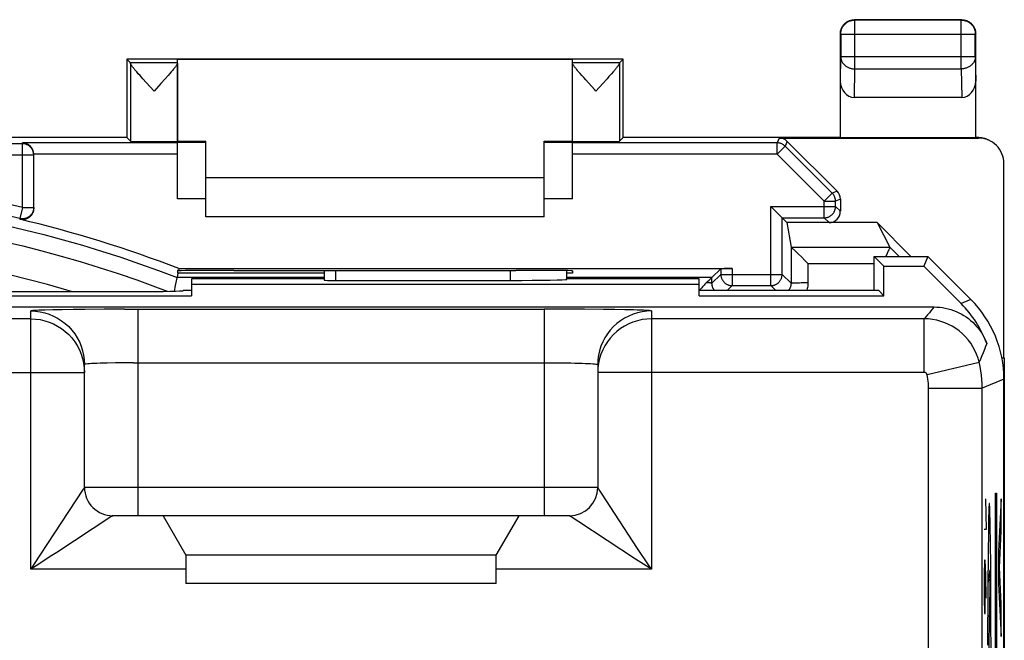
# Model space of a CAD drawing. Units: millimetres. Extents: x -23.6 to 21.2, y -24 to 25.
# Drawn here: x 3.8 to 21.2, y 13.9 to 25 of the extents above; entities that cross this region are included whole.
import ezdxf

# ---------------------------------------------------------------- set-up
doc = ezdxf.new("R2010")
doc.units = ezdxf.units.MM
doc.header["$LTSCALE"] = 16.335
doc.layers.get('0').update_dxf_attribs({"linetype": 'CONTINUOUS'})
for name, color, linetype in [('ASSI', 7, 'CONTINUOUS'), ('CURVE', 7, 'CONTINUOUS'), ('DRAFT', 7, 'CONTINUOUS'), ('RACCORDO', 7, 'CONTINUOUS'), ('RINTRACCIABILITA', 7, 'CONTINUOUS')]:
    doc.layers.add(name, color=color, linetype=linetype)

msp = doc.modelspace()

# ---------------------------------------------------------------- linework, layer by layer
at = {"color": 7, "linetype": 'CONTINUOUS'}
for p, q in [((7.084, 22.156), (13.084, 22.156)), ((13.084, 21.456), (7.084, 21.456)), ((12.638, 16.156), (6.33, 16.156)), ((12.234, 15.456), (6.734, 15.456)), ((12.234, 14.956), (6.734, 14.956))]:
    msp.add_line(p, q, dxfattribs=at)
at = {"color": 253, "linetype": 'CONTINUOUS'}
for p, q in [((21.188, 16.456), (21.138, 15.525)), ((21.188, 15.876), (21.188, 16.456)), ((20.985, 16.234), (20.983, 16.282)), ((20.987, 16.176), (20.985, 16.234)), ((20.963, 16.145), (20.961, 16.041)), ((20.965, 16.206), (20.963, 16.145)), ((20.989, 16.077), (20.987, 16.176)), ((20.992, 15.952), (20.989, 16.077)), ((20.961, 16.041), (20.958, 15.858)), ((20.995, 15.706), (20.992, 15.952)), ((20.958, 15.858), (20.954, 15.516)), ((21.154, 15.235), (21.188, 15.876)), ((21, 15.243), (20.995, 15.706)), ((20.954, 15.516), (20.948, 14.858)), ((21.138, 15.525), (21.138, 14.945)), ((20.958, 14.98), (20.992, 15.197)), ((20.992, 15.197), (20.96, 13.599)), ((21.004, 14.458), (21, 15.243)), ((21.188, 14.594), (21.154, 15.235)), ((20.948, 14.858), (20.945, 13.858)), ((21.138, 14.945), (21.188, 14.014)), ((21.188, 14.014), (21.188, 14.594)), ((21.006, 13.556), (21.004, 14.458))]:
    msp.add_line(p, q, dxfattribs=at)
for points in [[(20.976, 16.374), (20.975, 16.373), (20.974, 16.369), (20.973, 16.363), (20.972, 16.355), (20.971, 16.345), (20.97, 16.332), (20.969, 16.317), (20.969, 16.301), (20.968, 16.282), (20.967, 16.259), (20.965, 16.206)], [(20.983, 16.282), (20.982, 16.301), (20.982, 16.317), (20.981, 16.332), (20.98, 16.345), (20.979, 16.355), (20.978, 16.363), (20.977, 16.369), (20.976, 16.373), (20.976, 16.374)]]:
    msp.add_lwpolyline(points, dxfattribs=at)
at = {"layer": 'ASSI', "color": 7, "linetype": 'CONTINUOUS'}
for p, q in [((5.684, 24.256), (5.749, 24.19)), ((6.584, 22.798), (6.584, 24.247)), ((13.584, 22.798), (13.584, 24.247)), ((14.484, 24.256), (14.418, 24.19)), ((5.919, 23.964), (5.889, 23.998)), ((5.97, 23.907), (5.919, 23.964)), ((6.416, 23.965), (6.365, 23.908)), ((6.446, 23.999), (6.416, 23.965)), ((6.472, 24.03), (6.446, 23.999)), ((13.752, 23.965), (13.722, 23.999)), ((13.785, 23.928), (13.752, 23.965)), ((13.821, 23.888), (13.785, 23.928)), ((14.232, 23.946), (14.198, 23.907)), ((14.305, 24.028), (14.278, 23.998)), ((6.027, 23.844), (5.97, 23.907)), ((6.167, 23.69), (6.027, 23.844)), ((6.287, 23.822), (6.167, 23.69)), ((6.365, 23.908), (6.287, 23.822)), ((13.921, 23.778), (13.821, 23.888)), ((13.981, 23.712), (13.921, 23.778)), ((14.121, 23.822), (14.001, 23.69)), ((14.198, 23.907), (14.121, 23.822)), ((14.001, 23.69), (13.981, 23.712)), ((7.084, 21.456), (7.084, 22.799)), ((13.084, 21.456), (13.084, 22.799)), ((18.934, 20.156), (18.934, 20.756)), ((18.934, 20.756), (19.884, 20.756)), ((18.934, 20.756), (19.108, 20.581)), ((19.884, 20.756), (19.812, 20.581)), ((19.884, 20.756), (20.648, 19.992)), ((9.184, 20.508), (9.184, 20.334)), ((13.484, 20.348), (13.484, 20.504)), ((19.108, 20.581), (19.812, 20.581)), ((19.108, 20.059), (19.108, 20.581)), ((19.812, 20.581), (20.474, 19.919)), ((6.834, 20.356), (6.834, 20.059)), ((9.184, 20.356), (6.834, 20.356)), ((15.834, 20.259), (6.834, 20.259)), ((9.384, 20.331), (12.484, 20.331)), ((15.834, 20.356), (13.484, 20.356)), ((15.834, 20.059), (15.834, 20.356)), ((2.384, 20.134), (5.884, 20.134)), ((6.684, 20.156), (6.834, 20.156)), ((15.834, 20.156), (19.012, 20.156)), ((19.012, 20.156), (19.108, 20.059)), ((3.334, 20.059), (6.834, 20.059)), ((15.834, 20.059), (19.108, 20.059)), ((3.334, 19.859), (19.995, 19.859)), ((4.934, 16.656), (4.934, 18.838)), ((14.034, 18.838), (14.034, 16.656)), ((14.037, 18.78), (14.034, 18.699)), ((21.234, -17.666), (21.234, 18.578)), ((13.534, 16.156), (5.434, 16.156)), ((6.33, 16.156), (6.734, 15.456)), ((12.234, 15.456), (12.638, 16.156)), ((6.734, 15.456), (6.734, 14.956)), ((12.234, 15.456), (6.734, 15.456)), ((12.234, 14.956), (12.234, 15.456)), ((12.234, 14.956), (6.734, 14.956))]:
    msp.add_line(p, q, dxfattribs=at)
at = {"layer": 'ASSI', "color": 253, "linetype": 'CONTINUOUS'}
for p, q in [((6.584, 24.19), (5.749, 24.19)), ((5.75, 24.183), (5.75, 22.798)), ((14.418, 24.19), (13.584, 24.19)), ((14.418, 24.183), (14.418, 22.798)), ((7.084, 22.777), (6.584, 22.777)), ((13.584, 22.777), (13.084, 22.777)), ((7.084, 21.777), (6.584, 21.777)), ((13.584, 21.777), (13.084, 21.777)), ((9.384, 20.508), (9.384, 20.331)), ((12.484, 20.331), (12.484, 20.509)), ((20.648, 19.992), (20.474, 19.919)), ((3.984, 15.206), (3.984, 19.788)), ((4.374, 19.808), (4.234, 19.804)), ((4.54, 19.811), (4.374, 19.808)), ((4.731, 19.814), (4.54, 19.811)), ((4.941, 19.817), (4.731, 19.814)), ((5.283, 19.819), (4.941, 19.817)), ((5.642, 19.821), (5.283, 19.819)), ((5.642, 19.821), (13.084, 19.821)), ((5.884, 16.156), (5.884, 19.821)), ((13.084, 19.821), (13.084, 16.156)), ((13.445, 19.821), (13.084, 19.821)), ((13.801, 19.819), (13.445, 19.821)), ((14.134, 19.816), (13.801, 19.819)), ((14.335, 19.813), (14.134, 19.816)), ((14.514, 19.81), (14.335, 19.813)), ((14.984, 19.788), (14.984, 15.206)), ((3.984, 19.648), (1.218, 19.648)), ((19.822, 19.648), (14.984, 19.648)), ((19.822, 18.699), (19.822, 19.648)), ((5.482, 18.868), (5.339, 18.865)), ((5.638, 18.87), (5.482, 18.868)), ((5.801, 18.871), (5.638, 18.87)), ((5.801, 18.871), (13.084, 18.871)), ((13.084, 18.871), (13.249, 18.871)), ((13.249, 18.871), (13.409, 18.869)), ((19.871, 18.66), (20.795, 18.879)), ((0.934, 18.699), (4.934, 18.699)), ((4.93, 18.781), (4.934, 18.699)), ((19.822, 18.699), (14.034, 18.699)), ((21.234, 18.578), (20.849, 18.418)), ((19.899, 18.418), (20.849, 18.418)), ((19.899, -17.506), (19.899, 18.418)), ((20.849, -17.506), (20.849, 18.418)), ((14.034, 16.656), (4.934, 16.656)), ((14.098, 16.558), (14.054, 16.625)), ((14.741, 15.576), (14.098, 16.558)), ((5.403, 16.136), (4.443, 15.506)), ((4.394, 15.832), (4.045, 15.3)), ((4.443, 15.506), (4.353, 15.448)), ((4.045, 15.3), (3.984, 15.206)), ((6.734, 15.206), (3.984, 15.206)), ((14.984, 15.206), (12.234, 15.206)), ((14.984, 15.206), (14.89, 15.267))]:
    msp.add_line(p, q, dxfattribs=at)
at = {"layer": 'ASSI', "color": 7, "linetype": 'CONTINUOUS'}
for points in [[(5.889, 23.998), (5.863, 24.029), (5.851, 24.043), (5.84, 24.056), (5.829, 24.068), (5.819, 24.08), (5.81, 24.091), (5.802, 24.102), (5.794, 24.111), (5.787, 24.121), (5.781, 24.129), (5.775, 24.137), (5.77, 24.144), (5.765, 24.151), (5.761, 24.157), (5.758, 24.163), (5.755, 24.168), (5.753, 24.173), (5.751, 24.177), (5.75, 24.18), (5.75, 24.183)], [(6.581, 24.174), (6.579, 24.169), (6.577, 24.164), (6.573, 24.159), (6.57, 24.152), (6.565, 24.146), (6.56, 24.138), (6.554, 24.13), (6.548, 24.122), (6.541, 24.113), (6.533, 24.103), (6.525, 24.092), (6.516, 24.081), (6.506, 24.07), (6.495, 24.057), (6.484, 24.044), (6.472, 24.03)], [(6.584, 24.183), (6.584, 24.181), (6.583, 24.177), (6.581, 24.174)], [(13.722, 23.999), (13.695, 24.03), (13.683, 24.044), (13.672, 24.057), (13.662, 24.07), (13.652, 24.081), (13.643, 24.093), (13.635, 24.103), (13.627, 24.113), (13.62, 24.122), (13.614, 24.13), (13.608, 24.138), (13.603, 24.146), (13.598, 24.152), (13.594, 24.159), (13.591, 24.164), (13.588, 24.169), (13.586, 24.174), (13.585, 24.177), (13.584, 24.181), (13.584, 24.183)], [(14.418, 24.183), (14.417, 24.18), (14.416, 24.177), (14.415, 24.173), (14.413, 24.168), (14.41, 24.163), (14.407, 24.157), (14.403, 24.151), (14.398, 24.144), (14.393, 24.137), (14.387, 24.129), (14.381, 24.12), (14.373, 24.111), (14.366, 24.102), (14.357, 24.091), (14.348, 24.08), (14.339, 24.068), (14.328, 24.056), (14.317, 24.043), (14.305, 24.028)], [(14.278, 23.998), (14.249, 23.964), (14.232, 23.946)], [(19.995, 19.859), (20.045, 19.858), (20.095, 19.854), (20.145, 19.848), (20.195, 19.839), (20.244, 19.827), (20.292, 19.814), (20.34, 19.797), (20.387, 19.779), (20.433, 19.758), (20.477, 19.735), (20.521, 19.709), (20.563, 19.682), (20.604, 19.652), (20.643, 19.62), (20.68, 19.587), (20.716, 19.551), (20.75, 19.514), (20.782, 19.475), (20.812, 19.435), (20.84, 19.393), (20.866, 19.35), (20.889, 19.305), (20.911, 19.26), (20.93, 19.213)], [(14.984, 19.648), (14.901, 19.645), (14.819, 19.634), (14.738, 19.616), (14.658, 19.591), (14.582, 19.559), (14.508, 19.521), (14.438, 19.476), (14.372, 19.425), (14.311, 19.369), (14.255, 19.308), (14.205, 19.242), (14.16, 19.172), (14.122, 19.098), (14.091, 19.022), (14.066, 18.943), (14.048, 18.862), (14.037, 18.78)]]:
    msp.add_lwpolyline(points, dxfattribs=at)
at = {"layer": 'ASSI', "color": 253, "linetype": 'CONTINUOUS'}
for points in [[(4.234, 19.804), (4.176, 19.803), (4.124, 19.801), (4.081, 19.798), (4.046, 19.796), (4.019, 19.794), (3.999, 19.792), (3.987, 19.79), (3.984, 19.788)], [(3.984, 19.788), (4.067, 19.784), (4.149, 19.774), (4.23, 19.756), (4.309, 19.731), (4.385, 19.699), (4.459, 19.661), (4.529, 19.616), (4.594, 19.566), (4.656, 19.51), (4.712, 19.449), (4.762, 19.383), (4.807, 19.313), (4.845, 19.24), (4.877, 19.163), (4.901, 19.084), (4.919, 19.003), (4.93, 18.921), (4.934, 18.838)], [(14.984, 19.788), (14.901, 19.784), (14.819, 19.774), (14.738, 19.756), (14.659, 19.731), (14.582, 19.699), (14.509, 19.661), (14.439, 19.616), (14.373, 19.566), (14.312, 19.51), (14.256, 19.449), (14.206, 19.383), (14.161, 19.313), (14.123, 19.24), (14.091, 19.163), (14.066, 19.084), (14.048, 19.003), (14.037, 18.921), (14.034, 18.838)], [(14.984, 19.788), (14.98, 19.79), (14.969, 19.792), (14.949, 19.794), (14.922, 19.796), (14.886, 19.798), (14.843, 19.801), (14.792, 19.803), (14.733, 19.804), (14.667, 19.806), (14.514, 19.81)], [(19.995, 19.859), (19.968, 19.825), (19.94, 19.79), (19.912, 19.755), (19.882, 19.72), (19.852, 19.684), (19.822, 19.648)], [(3.984, 19.648), (4.067, 19.645), (4.149, 19.634), (4.23, 19.616), (4.309, 19.591), (4.385, 19.559), (4.459, 19.521), (4.529, 19.477), (4.594, 19.426), (4.656, 19.37), (4.712, 19.309), (4.762, 19.243), (4.807, 19.173), (4.845, 19.1), (4.877, 19.023), (4.901, 18.944), (4.919, 18.863), (4.93, 18.781)], [(20.795, 18.879), (20.775, 18.951), (20.75, 19.021), (20.72, 19.089), (20.684, 19.154), (20.645, 19.217), (20.6, 19.276), (20.551, 19.332), (20.499, 19.384), (20.442, 19.433), (20.382, 19.477), (20.319, 19.516), (20.253, 19.55), (20.185, 19.58), (20.115, 19.604), (20.043, 19.624), (19.97, 19.637), (19.896, 19.646), (19.822, 19.648)], [(20.93, 19.213), (20.91, 19.159), (20.889, 19.104), (20.868, 19.048), (20.844, 18.992), (20.82, 18.936), (20.795, 18.879)], [(5.339, 18.865), (5.273, 18.864), (5.212, 18.862), (5.156, 18.859), (5.106, 18.857), (5.061, 18.855), (5.023, 18.852), (4.991, 18.849), (4.966, 18.847), (4.948, 18.844), (4.937, 18.841), (4.934, 18.838)], [(13.409, 18.869), (13.559, 18.867), (13.629, 18.865), (13.694, 18.864), (13.756, 18.862), (13.811, 18.859), (13.862, 18.857), (13.906, 18.855), (13.945, 18.852), (13.976, 18.849), (14.001, 18.847), (14.019, 18.844), (14.03, 18.841), (14.034, 18.838)], [(20.849, 18.418), (20.847, 18.496), (20.843, 18.573), (20.835, 18.65), (20.825, 18.727), (20.811, 18.803), (20.795, 18.879)], [(19.871, 18.66), (19.87, 18.664), (19.868, 18.667), (19.867, 18.67), (19.865, 18.674), (19.863, 18.677), (19.861, 18.68), (19.858, 18.683), (19.856, 18.685), (19.853, 18.688), (19.85, 18.69), (19.847, 18.692), (19.843, 18.694), (19.84, 18.695), (19.836, 18.696), (19.833, 18.697), (19.829, 18.698), (19.826, 18.698), (19.822, 18.699)], [(19.899, 18.418), (19.898, 18.459), (19.896, 18.5), (19.892, 18.54), (19.886, 18.58), (19.879, 18.62), (19.871, 18.66)], [(4.934, 16.656), (4.933, 16.655), (4.929, 16.649), (4.923, 16.639), (4.914, 16.625), (4.394, 15.832)], [(14.054, 16.625), (14.045, 16.639), (14.039, 16.649), (14.035, 16.655), (14.034, 16.656)], [(5.434, 16.156), (5.432, 16.155), (5.427, 16.151), (5.417, 16.145), (5.403, 16.136)], [(13.699, 16.048), (13.564, 16.136), (13.55, 16.145), (13.541, 16.151), (13.535, 16.155), (13.534, 16.156)], [(14.89, 15.267), (14.705, 15.388), (13.699, 16.048)], [(14.984, 15.206), (14.923, 15.3), (14.741, 15.576)], [(4.353, 15.448), (4.078, 15.267), (3.984, 15.206)]]:
    msp.add_lwpolyline(points, dxfattribs=at)
at = {"layer": 'ASSI', "color": 7, "linetype": 'CONTINUOUS'}
for centre, start, end in [((5.434, 16.656), 179.9975, 270.0025), ((13.534, 16.656), 270, 360)]:
    msp.add_arc(centre, 0.5, start, end, dxfattribs=at)
for centre, major_axis, ratio, start_param, end_param in [((5.749, 23.69), (0, 0.5), 0.008727, -0.174351, -0.008727), ((14.418, 23.69), (0, 0.5), 0.008727, 0.008727, 0.174351), ((9.384, 20.334), (0.2, 0), 0.017455, 3.141593, 4.712389), ((12.484, 20.348), (1, 0), 0.017455, -1.570796, 0), ((5.884, 20.148), (0.8, 0), 0.017455, -1.570796, 0), ((19.059, 18.505), (1.848, 0.766), 0.999822, -0.030907, 0.392636), ((19.234, 18.577), (1.848, 0.766), 0.999822, -0.392636, 0.392636)]:
    msp.add_ellipse(centre, major_axis=major_axis, ratio=ratio, start_param=start_param, end_param=end_param, dxfattribs=at)
at = {"layer": 'CURVE', "color": 253, "linetype": 'CONTINUOUS'}
for p, q in [((20.908, 16.456), (20.918, 15.913)), ((20.918, 15.913), (20.885, 15.913)), ((20.89, 15.37), (20.885, 15.099)), ((20.901, 15.37), (20.89, 15.37)), ((20.911, 15.099), (20.901, 15.37)), ((20.904, 14.692), (20.904, 15.28)), ((20.885, 15.099), (20.885, 14.692)), ((20.918, 14.692), (20.911, 15.099)), ((20.885, 14.692), (20.89, 14.42)), ((20.899, 14.42), (20.904, 14.692)), ((20.89, 14.42), (20.899, 14.42))]:
    msp.add_line(p, q, dxfattribs=at)
at = {"layer": 'DRAFT', "color": 7, "linetype": 'CONTINUOUS'}
for p, q in [((5.684, 24.256), (5.684, 22.863)), ((14.484, 24.256), (5.684, 24.256)), ((13.584, 24.247), (6.584, 24.247)), ((14.484, 22.863), (14.484, 24.256)), ((5.685, 22.863), (1.833, 22.863)), ((6.584, 22.799), (7.084, 22.799)), ((13.084, 22.799), (13.584, 22.799)), ((18.335, 22.863), (14.483, 22.863)), ((18.334, 22.865), (20.734, 22.865)), ((18.335, 22.863), (18.334, 22.865)), ((20.734, 22.865), (20.733, 22.863)), ((19.584, 20.756), (18.984, 21.356)), ((18.934, 20.156), (18.934, 20.756)), ((18.934, 20.756), (19.884, 20.756)), ((18.934, 20.756), (19.108, 20.581)), ((19.884, 20.756), (19.812, 20.581)), ((6.584, 20.507), (6.584, 20.459)), ((6.584, 20.459), (6.592, 20.456)), ((9.184, 20.456), (6.592, 20.456)), ((6.608, 20.54), (6.601, 20.502)), ((7.584, 20.509), (7.643, 20.509)), ((12.525, 20.509), (12.584, 20.509)), ((13.584, 20.456), (13.484, 20.456)), ((13.584, 20.5), (13.584, 20.456)), ((19.108, 20.581), (19.812, 20.581)), ((19.108, 20.059), (19.108, 20.581)), ((6.834, 20.356), (6.834, 20.059)), ((9.184, 20.356), (6.834, 20.356)), ((15.834, 20.259), (6.834, 20.259)), ((15.834, 20.356), (13.484, 20.356)), ((15.834, 20.059), (15.834, 20.356)), ((6.684, 20.156), (6.834, 20.156)), ((15.834, 20.156), (19.012, 20.156)), ((19.012, 20.156), (19.108, 20.059)), ((3.334, 20.059), (6.834, 20.059)), ((15.834, 20.059), (19.108, 20.059)), ((21.198, 18.956), (21.241, 18.956)), ((21.241, 18.956), (21.241, -18.044))]:
    msp.add_line(p, q, dxfattribs=at)
msp.add_lwpolyline([(6.601, 20.502), (6.597, 20.503), (6.594, 20.504), (6.591, 20.505), (6.589, 20.506), (6.587, 20.506), (6.586, 20.507), (6.585, 20.507), (6.584, 20.507), (6.584, 20.507)], dxfattribs=at)
for centre, major_axis, start_param, end_param in [((7.584, 20.5), (1, 0), 1.570796, 2.958355), ((10.084, 20.638), (15, 0), -1.734278, -1.407315), ((12.584, 20.5), (1, 0), 0, 1.570796)]:
    msp.add_ellipse(centre, major_axis=major_axis, ratio=0.008727, start_param=start_param, end_param=end_param, dxfattribs=at)
at = {"layer": 'RACCORDO', "color": 7, "linetype": 'CONTINUOUS'}
for p, q in [((20.484, 24.956), (18.584, 24.956)), ((18.334, 22.865), (18.334, 24.706)), ((20.734, 22.865), (20.734, 24.706)), ((6.584, 24.183), (6.584, 22.798)), ((18.583, 23.579), (20.485, 23.579)), ((5.685, 22.863), (5.75, 22.798)), ((6.584, 21.777), (6.584, 22.777)), ((13.584, 21.777), (13.584, 22.777)), ((14.483, 22.863), (14.418, 22.798)), ((17.251, 22.856), (20.784, 22.856)), ((17.392, 22.797), (18.275, 21.914)), ((20.769, 22.863), (20.733, 22.863)), ((4.034, 21.609), (4.034, 22.569)), ((21.234, 18.956), (21.234, 22.406)), ((18.334, 21.773), (18.334, 21.556)), ((17.102, 21.641), (17.387, 21.356)), ((18.984, 21.356), (17.387, 21.356)), ((17.387, 21.356), (17.46, 20.922)), ((18.984, 21.356), (19.214, 20.921)), ((17.493, 20.893), (17.504, 20.882)), ((17.504, 20.882), (17.524, 20.864)), ((17.524, 20.864), (17.545, 20.844)), ((17.545, 20.844), (17.592, 20.798)), ((17.592, 20.798), (17.644, 20.748)), ((19.164, 20.809), (19.141, 20.756)), ((19.183, 20.853), (19.164, 20.809)), ((19.192, 20.875), (19.183, 20.853)), ((19.198, 20.887), (19.192, 20.875)), ((19.203, 20.898), (19.198, 20.887)), ((17.644, 20.748), (17.706, 20.686)), ((17.706, 20.686), (17.76, 20.633)), ((19.884, 20.756), (20.648, 19.992)), ((6.592, 20.456), (6.578, 20.38)), ((6.608, 20.54), (16.416, 20.54)), ((9.184, 20.508), (9.184, 20.334)), ((13.484, 20.348), (13.484, 20.504)), ((16.216, 20.538), (16.058, 20.38)), ((19.812, 20.581), (20.474, 19.919)), ((6.543, 20.208), (6.566, 20.324)), ((6.566, 20.324), (6.571, 20.348)), ((6.571, 20.348), (6.573, 20.36)), ((9.384, 20.331), (12.484, 20.331)), ((15.958, 20.289), (15.979, 20.309)), ((15.979, 20.309), (16.006, 20.334)), ((16.058, 20.38), (16.058, 20.38)), ((2.384, 20.134), (5.884, 20.134)), ((6.53, 20.14), (6.535, 20.166)), ((6.535, 20.166), (6.543, 20.208)), ((15.879, 20.201), (15.865, 20.184)), ((3.334, 19.859), (19.995, 19.859)), ((4.934, 16.656), (4.934, 18.838)), ((14.034, 18.838), (14.034, 16.656)), ((21.234, -17.666), (21.234, 18.578)), ((6.33, 16.156), (5.434, 16.156)), ((6.33, 16.156), (6.734, 15.456)), ((12.234, 15.456), (12.638, 16.156)), ((13.534, 16.156), (12.638, 16.156)), ((6.734, 15.456), (6.734, 14.956)), ((12.234, 14.956), (12.234, 15.456))]:
    msp.add_line(p, q, dxfattribs=at)
at = {"layer": 'RACCORDO', "color": 253, "linetype": 'CONTINUOUS'}
for p, q in [((18.59, 24.949), (18.584, 24.956)), ((18.59, 24.084), (18.59, 24.949)), ((20.477, 24.949), (18.59, 24.949)), ((20.477, 24.949), (20.484, 24.956)), ((20.477, 24.084), (20.477, 24.949)), ((18.34, 24.699), (18.334, 24.706)), ((18.34, 24.699), (18.34, 24.3)), ((18.34, 24.699), (20.727, 24.699)), ((20.727, 24.699), (20.734, 24.706)), ((20.727, 24.3), (20.727, 24.699)), ((18.334, 23.866), (18.34, 24.3)), ((18.34, 24.3), (20.727, 24.3)), ((20.727, 24.3), (20.734, 23.866)), ((18.583, 23.579), (18.59, 24.084)), ((18.59, 24.084), (20.477, 24.084)), ((20.477, 24.084), (20.485, 23.579)), ((3.834, 22.755), (-6.166, 22.755)), ((3.834, 21.622), (3.834, 22.77)), ((6.584, 22.77), (3.834, 22.77)), ((17.216, 22.77), (13.584, 22.77)), ((17.251, 22.856), (17.216, 22.77)), ((17.216, 22.57), (17.216, 22.77)), ((17.216, 22.57), (17.357, 22.712)), ((17.392, 22.797), (17.357, 22.712)), ((18.19, 21.879), (17.357, 22.712)), ((20.769, 22.863), (20.784, 22.856)), ((4.034, 22.555), (-6.366, 22.555)), ((6.584, 22.57), (4.034, 22.57)), ((17.216, 22.57), (13.584, 22.57)), ((18.048, 21.738), (17.216, 22.57)), ((18.048, 21.738), (18.19, 21.879)), ((18.275, 21.914), (18.19, 21.879)), ((18.048, 21.441), (18.048, 21.738)), ((18.048, 21.738), (18.248, 21.738)), ((18.334, 21.773), (18.248, 21.738)), ((18.248, 21.641), (18.248, 21.738)), ((3.834, 21.622), (3.788, 21.428)), ((3.834, 21.622), (4.034, 21.622)), ((17.102, 20.238), (17.102, 21.641)), ((17.102, 21.641), (18.248, 21.641)), ((18.334, 21.556), (18.248, 21.641)), ((3.788, 21.428), (3.788, 21.414)), ((17.302, 20.438), (17.302, 21.441)), ((17.302, 21.441), (18.048, 21.441)), ((18.134, 21.356), (18.048, 21.441)), ((17.46, 20.922), (17.46, 20.28)), ((17.461, 20.92), (19.214, 20.92)), ((19.214, 20.921), (19.379, 20.756)), ((17.76, 20.633), (17.76, 20.292)), ((17.76, 20.633), (18.934, 20.633)), ((9.384, 20.508), (9.384, 20.331)), ((12.484, 20.331), (12.484, 20.509)), ((16.058, 20.28), (16.216, 20.438)), ((16.216, 20.538), (16.216, 20.438)), ((16.216, 20.438), (17.302, 20.438)), ((16.416, 20.54), (16.416, 20.238)), ((17.46, 20.28), (17.302, 20.438)), ((9.184, 20.38), (6.578, 20.38)), ((16.058, 20.38), (13.484, 20.38)), ((16.058, 20.28), (16.058, 20.38)), ((17.538, 20.288), (17.56, 20.289)), ((17.56, 20.289), (17.584, 20.289)), ((17.584, 20.289), (17.611, 20.29)), ((17.611, 20.29), (17.638, 20.291)), ((17.638, 20.291), (17.668, 20.291)), ((17.668, 20.291), (17.698, 20.292)), ((16.334, 20.156), (16.416, 20.238)), ((16.416, 20.238), (17.102, 20.238)), ((17.184, 20.156), (17.102, 20.238)), ((20.648, 19.992), (20.474, 19.919)), ((3.984, 15.206), (3.984, 19.788)), ((4.374, 19.808), (4.234, 19.804)), ((4.54, 19.811), (4.374, 19.808)), ((4.731, 19.814), (4.54, 19.811)), ((4.941, 19.817), (4.731, 19.814)), ((5.283, 19.819), (4.941, 19.817)), ((5.642, 19.821), (5.283, 19.819)), ((5.642, 19.821), (13.084, 19.821)), ((5.884, 16.156), (5.884, 19.821)), ((13.084, 19.821), (13.084, 16.156)), ((13.445, 19.821), (13.084, 19.821)), ((13.801, 19.819), (13.445, 19.821)), ((14.134, 19.816), (13.801, 19.819)), ((14.335, 19.813), (14.134, 19.816)), ((14.514, 19.81), (14.335, 19.813)), ((14.984, 19.788), (14.984, 15.206)), ((3.984, 19.648), (1.218, 19.648)), ((19.822, 19.648), (14.984, 19.648)), ((19.822, 18.699), (19.822, 19.648)), ((4.919, 18.863), (4.93, 18.781)), ((5.482, 18.868), (5.339, 18.865)), ((5.638, 18.87), (5.482, 18.868)), ((5.801, 18.871), (5.638, 18.87)), ((5.801, 18.871), (13.084, 18.871)), ((13.084, 18.871), (13.249, 18.871)), ((13.249, 18.871), (13.409, 18.869)), ((19.871, 18.66), (20.795, 18.879)), ((0.934, 18.699), (4.934, 18.699)), ((4.93, 18.781), (4.934, 18.699)), ((14.037, 18.78), (14.034, 18.699)), ((19.822, 18.699), (14.034, 18.699)), ((21.234, 18.578), (20.849, 18.418)), ((19.899, 18.418), (20.849, 18.418)), ((19.899, -17.506), (19.899, 18.418)), ((20.849, -17.506), (20.849, 18.418)), ((14.034, 16.656), (4.934, 16.656)), ((14.098, 16.558), (14.054, 16.625)), ((14.741, 15.576), (14.098, 16.558)), ((5.403, 16.136), (4.443, 15.506)), ((4.394, 15.832), (4.045, 15.3)), ((4.443, 15.506), (4.353, 15.448)), ((4.045, 15.3), (3.984, 15.206)), ((6.734, 15.206), (3.984, 15.206)), ((14.984, 15.206), (12.234, 15.206)), ((14.984, 15.206), (14.89, 15.267))]:
    msp.add_line(p, q, dxfattribs=at)
at = {"layer": 'RACCORDO', "color": 7, "linetype": 'CONTINUOUS'}
for points in [[(18.334, 24.706), (18.334, 24.719), (18.335, 24.732), (18.337, 24.745), (18.339, 24.758), (18.342, 24.771), (18.346, 24.783), (18.35, 24.795), (18.355, 24.808), (18.361, 24.819), (18.367, 24.831), (18.374, 24.842), (18.382, 24.853), (18.39, 24.863), (18.398, 24.873), (18.407, 24.883), (18.417, 24.892), (18.427, 24.9), (18.437, 24.908), (18.448, 24.916), (18.459, 24.922), (18.47, 24.929), (18.482, 24.934), (18.494, 24.939), (18.507, 24.944), (18.519, 24.947), (18.532, 24.95), (18.545, 24.953), (18.558, 24.954), (18.571, 24.956), (18.584, 24.956)], [(20.484, 24.956), (20.497, 24.956), (20.51, 24.954), (20.523, 24.953), (20.536, 24.95), (20.549, 24.947), (20.561, 24.944), (20.573, 24.939), (20.586, 24.934), (20.597, 24.929), (20.609, 24.922), (20.62, 24.916), (20.631, 24.908), (20.641, 24.9), (20.651, 24.892), (20.661, 24.883), (20.67, 24.873), (20.678, 24.863), (20.686, 24.853), (20.694, 24.842), (20.7, 24.831), (20.707, 24.819), (20.712, 24.808), (20.717, 24.795), (20.722, 24.783), (20.725, 24.771), (20.728, 24.758), (20.731, 24.745), (20.732, 24.732), (20.733, 24.719), (20.734, 24.706)], [(4.034, 22.57), (4.034, 22.579), (4.033, 22.587), (4.032, 22.596), (4.031, 22.604), (4.029, 22.611), (4.027, 22.619), (4.025, 22.627), (4.023, 22.634), (4.02, 22.641), (4.017, 22.648), (4.014, 22.655), (4.011, 22.661), (4.008, 22.668), (4.004, 22.674), (4, 22.68), (3.997, 22.685), (3.993, 22.691), (3.988, 22.696), (3.984, 22.701), (3.98, 22.706), (3.975, 22.711), (3.971, 22.715), (3.966, 22.719), (3.961, 22.723), (3.956, 22.727), (3.951, 22.731), (3.946, 22.735), (3.941, 22.738), (3.936, 22.741), (3.931, 22.744), (3.926, 22.747), (3.92, 22.75), (3.915, 22.752), (3.91, 22.755), (3.904, 22.757), (3.899, 22.759), (3.894, 22.761), (3.888, 22.762), (3.883, 22.764), (3.877, 22.765), (3.872, 22.766), (3.866, 22.767), (3.861, 22.768), (3.855, 22.769), (3.85, 22.77), (3.845, 22.77), (3.839, 22.77), (3.834, 22.77)], [(20.97, 22.816), (20.962, 22.82), (20.945, 22.827), (20.929, 22.834), (20.912, 22.84), (20.894, 22.846), (20.877, 22.85), (20.859, 22.854), (20.841, 22.857), (20.823, 22.86), (20.805, 22.862), (20.787, 22.863), (20.769, 22.863)], [(4.034, 21.609), (4.034, 21.599), (4.033, 21.589), (4.032, 21.579), (4.03, 21.569), (4.028, 21.559), (4.025, 21.55), (4.022, 21.54), (4.018, 21.531), (4.014, 21.522), (4.009, 21.513), (4.004, 21.504), (3.999, 21.496), (3.993, 21.488), (3.987, 21.48), (3.98, 21.472), (3.973, 21.465), (3.966, 21.458), (3.958, 21.452), (3.95, 21.446), (3.941, 21.44), (3.933, 21.435), (3.924, 21.43), (3.915, 21.426), (3.906, 21.422), (3.896, 21.419), (3.887, 21.416), (3.877, 21.413), (3.867, 21.412), (3.857, 21.41), (3.847, 21.409), (3.837, 21.409), (3.827, 21.409), (3.817, 21.409), (3.807, 21.41), (3.798, 21.412), (3.788, 21.414)], [(17.461, 20.92), (17.461, 20.921), (17.46, 20.921), (17.46, 20.921), (17.46, 20.921), (17.46, 20.921), (17.46, 20.921), (17.46, 20.922), (17.46, 20.922), (17.46, 20.922)], [(17.461, 20.92), (17.463, 20.919), (17.465, 20.918), (17.467, 20.916), (17.471, 20.913), (17.474, 20.91), (17.478, 20.906)], [(17.478, 20.906), (17.488, 20.898), (17.493, 20.893)], [(19.214, 20.92), (19.213, 20.92), (19.212, 20.918), (19.211, 20.916), (19.21, 20.913), (19.208, 20.91), (19.207, 20.907), (19.203, 20.898)], [(19.214, 20.92), (19.214, 20.921), (19.214, 20.921), (19.214, 20.921), (19.214, 20.921), (19.214, 20.921), (19.214, 20.921), (19.214, 20.921), (19.214, 20.921), (19.214, 20.921)], [(6.573, 20.36), (6.575, 20.369), (6.576, 20.373), (6.577, 20.376), (6.577, 20.378), (6.577, 20.379), (6.578, 20.38)], [(15.958, 20.289), (15.945, 20.276), (15.932, 20.262), (15.919, 20.248), (15.906, 20.233), (15.892, 20.218), (15.879, 20.201)], [(16.006, 20.334), (16.02, 20.348), (16.026, 20.353), (16.032, 20.359), (16.037, 20.363), (16.041, 20.367), (16.045, 20.37), (16.049, 20.373), (16.051, 20.376), (16.054, 20.377), (16.055, 20.379), (16.057, 20.379), (16.058, 20.38)], [(15.865, 20.184), (15.852, 20.167), (15.844, 20.156)], [(19.995, 19.859), (20.045, 19.858), (20.095, 19.854), (20.145, 19.848), (20.195, 19.839), (20.244, 19.827), (20.292, 19.814), (20.34, 19.797), (20.387, 19.779), (20.433, 19.758), (20.477, 19.735), (20.521, 19.709), (20.563, 19.682), (20.604, 19.652), (20.643, 19.62), (20.68, 19.587), (20.716, 19.551), (20.75, 19.514), (20.782, 19.475), (20.812, 19.435), (20.84, 19.393), (20.866, 19.35), (20.889, 19.305), (20.911, 19.26), (20.93, 19.213)]]:
    msp.add_lwpolyline(points, dxfattribs=at)
at = {"layer": 'RACCORDO', "color": 253, "linetype": 'CONTINUOUS'}
for points in [[(18.34, 24.699), (18.341, 24.712), (18.342, 24.725), (18.343, 24.738), (18.346, 24.751), (18.349, 24.764), (18.353, 24.777), (18.357, 24.789), (18.362, 24.801), (18.368, 24.813), (18.374, 24.824), (18.381, 24.835), (18.388, 24.846), (18.396, 24.857), (18.405, 24.867), (18.414, 24.876), (18.423, 24.885), (18.433, 24.894), (18.443, 24.902), (18.454, 24.909), (18.465, 24.916), (18.477, 24.922), (18.489, 24.928), (18.501, 24.933), (18.513, 24.937), (18.526, 24.941), (18.538, 24.944), (18.551, 24.946), (18.564, 24.948), (18.577, 24.949), (18.59, 24.949)], [(20.477, 24.949), (20.49, 24.949), (20.503, 24.948), (20.516, 24.946), (20.529, 24.944), (20.542, 24.941), (20.554, 24.937), (20.567, 24.933), (20.579, 24.928), (20.591, 24.922), (20.602, 24.916), (20.613, 24.909), (20.624, 24.902), (20.635, 24.894), (20.645, 24.885), (20.654, 24.876), (20.663, 24.867), (20.672, 24.857), (20.68, 24.846), (20.687, 24.835), (20.694, 24.824), (20.7, 24.813), (20.706, 24.801), (20.711, 24.789), (20.715, 24.777), (20.719, 24.764), (20.722, 24.751), (20.724, 24.738), (20.726, 24.725), (20.727, 24.712), (20.727, 24.699)], [(18.34, 24.3), (18.341, 24.289), (18.342, 24.278), (18.344, 24.266), (18.346, 24.255), (18.349, 24.244), (18.353, 24.233), (18.357, 24.223), (18.362, 24.212), (18.368, 24.202), (18.374, 24.192), (18.381, 24.183), (18.389, 24.173), (18.397, 24.164), (18.405, 24.156), (18.414, 24.147), (18.423, 24.14), (18.433, 24.132), (18.444, 24.125), (18.455, 24.119), (18.466, 24.113), (18.477, 24.108), (18.489, 24.103), (18.501, 24.098), (18.513, 24.095), (18.526, 24.091), (18.539, 24.089), (18.551, 24.086), (18.564, 24.085), (18.577, 24.084), (18.59, 24.084)], [(20.727, 24.3), (20.727, 24.289), (20.726, 24.278), (20.724, 24.266), (20.722, 24.255), (20.719, 24.244), (20.715, 24.234), (20.71, 24.223), (20.705, 24.212), (20.7, 24.202), (20.693, 24.192), (20.687, 24.183), (20.679, 24.173), (20.671, 24.164), (20.663, 24.156), (20.654, 24.147), (20.644, 24.14), (20.634, 24.132), (20.624, 24.125), (20.613, 24.119), (20.602, 24.113), (20.59, 24.108), (20.579, 24.103), (20.567, 24.098), (20.554, 24.095), (20.542, 24.091), (20.529, 24.089), (20.516, 24.086), (20.503, 24.085), (20.49, 24.084), (20.477, 24.084)], [(4.034, 22.555), (4.034, 22.566), (4.033, 22.576), (4.031, 22.587), (4.029, 22.597), (4.027, 22.607), (4.024, 22.617), (4.021, 22.627), (4.017, 22.637), (4.012, 22.646), (4.007, 22.655), (4.002, 22.664), (3.996, 22.673), (3.989, 22.681), (3.982, 22.689), (3.975, 22.697), (3.968, 22.704), (3.96, 22.711), (3.951, 22.717), (3.943, 22.723), (3.934, 22.729), (3.925, 22.734), (3.915, 22.738), (3.906, 22.742), (3.896, 22.746), (3.886, 22.749), (3.875, 22.751), (3.865, 22.753), (3.855, 22.754), (3.844, 22.755), (3.834, 22.755)], [(17.357, 22.712), (17.349, 22.719), (17.341, 22.726), (17.333, 22.732), (17.324, 22.738), (17.316, 22.744), (17.306, 22.749), (17.297, 22.753), (17.287, 22.757), (17.277, 22.761), (17.267, 22.764), (17.257, 22.766), (17.247, 22.768), (17.236, 22.769), (17.226, 22.77), (17.216, 22.77)], [(-0.691, 21.827), (-0.336, 21.816), (0.018, 21.799), (0.372, 21.777), (0.726, 21.748), (1.079, 21.714), (1.431, 21.674), (1.783, 21.628), (2.133, 21.576), (2.483, 21.518), (2.832, 21.455), (3.18, 21.386), (3.527, 21.311), (3.872, 21.23), (4.216, 21.143), (4.559, 21.051), (4.9, 20.953), (5.239, 20.85), (5.577, 20.741), (5.912, 20.626), (6.246, 20.506), (6.578, 20.38)], [(18.248, 21.738), (18.248, 21.748), (18.247, 21.758), (18.246, 21.769), (18.244, 21.779), (18.241, 21.789), (18.239, 21.799), (18.235, 21.809), (18.231, 21.819), (18.227, 21.828), (18.222, 21.838), (18.216, 21.847), (18.21, 21.855), (18.204, 21.863), (18.197, 21.871), (18.19, 21.879)], [(-0.688, 21.54), (-0.336, 21.529), (0.015, 21.512), (0.366, 21.489), (0.717, 21.461), (1.067, 21.426), (1.417, 21.386), (1.766, 21.34), (2.114, 21.288), (2.461, 21.23), (2.807, 21.167), (3.152, 21.097), (3.496, 21.022), (3.839, 20.942), (4.18, 20.855), (4.519, 20.763), (4.858, 20.665), (5.194, 20.561), (5.529, 20.452), (5.861, 20.338), (6.192, 20.217), (6.402, 20.137)], [(4.034, 21.622), (4.034, 21.611), (4.033, 21.6), (4.031, 21.59), (4.029, 21.579), (4.026, 21.568), (4.023, 21.558), (4.019, 21.548), (4.015, 21.538), (4.01, 21.528), (4.005, 21.518), (3.999, 21.509), (3.992, 21.5), (3.986, 21.492), (3.978, 21.484), (3.97, 21.476), (3.962, 21.469), (3.954, 21.462), (3.945, 21.456), (3.935, 21.45), (3.926, 21.445), (3.916, 21.44), (3.906, 21.436), (3.896, 21.432), (3.885, 21.429), (3.875, 21.426), (3.864, 21.424), (3.853, 21.423), (3.842, 21.422), (3.831, 21.422), (3.82, 21.423), (3.809, 21.424), (3.799, 21.425), (3.788, 21.428)], [(18.048, 21.441), (18.059, 21.442), (18.069, 21.443), (18.08, 21.444), (18.09, 21.446), (18.1, 21.448), (18.11, 21.451), (18.12, 21.455), (18.13, 21.459), (18.139, 21.463), (18.148, 21.468), (18.157, 21.474), (18.166, 21.48), (18.174, 21.486), (18.182, 21.493), (18.19, 21.5), (18.197, 21.508), (18.204, 21.516), (18.21, 21.524), (18.216, 21.533), (18.222, 21.541), (18.227, 21.551), (18.231, 21.56), (18.235, 21.57), (18.239, 21.58), (18.241, 21.59), (18.244, 21.6), (18.246, 21.61), (18.247, 21.621), (18.248, 21.631), (18.248, 21.641)], [(4.703, 20.134), (4.623, 20.158), (4.278, 20.257), (3.93, 20.349), (3.581, 20.435), (3.231, 20.515), (2.879, 20.589), (2.526, 20.657), (2.172, 20.719), (1.817, 20.774), (1.461, 20.823), (1.105, 20.866), (0.747, 20.903), (0.389, 20.933), (0.03, 20.957), (-0.328, 20.975), (-0.688, 20.986)], [(16.216, 20.438), (16.216, 20.427), (16.217, 20.417), (16.218, 20.407), (16.22, 20.396), (16.223, 20.386), (16.226, 20.376), (16.229, 20.366), (16.233, 20.357), (16.238, 20.347), (16.243, 20.338), (16.248, 20.329), (16.254, 20.32), (16.26, 20.312), (16.267, 20.304), (16.274, 20.297), (16.282, 20.289), (16.29, 20.283), (16.298, 20.276), (16.307, 20.27), (16.316, 20.265), (16.325, 20.26), (16.335, 20.255), (16.344, 20.251), (16.354, 20.248), (16.364, 20.245), (16.374, 20.242), (16.385, 20.24), (16.395, 20.239), (16.405, 20.238), (16.416, 20.238)], [(17.102, 20.238), (17.112, 20.238), (17.123, 20.239), (17.133, 20.24), (17.143, 20.242), (17.154, 20.245), (17.164, 20.248), (17.173, 20.251), (17.183, 20.255), (17.193, 20.26), (17.202, 20.265), (17.211, 20.27), (17.219, 20.276), (17.228, 20.282), (17.236, 20.289), (17.243, 20.296), (17.25, 20.304), (17.257, 20.312), (17.264, 20.32), (17.27, 20.329), (17.275, 20.338), (17.28, 20.347), (17.284, 20.357), (17.288, 20.366), (17.292, 20.376), (17.295, 20.386), (17.297, 20.396), (17.299, 20.407), (17.301, 20.417), (17.302, 20.427), (17.302, 20.438)], [(16.058, 20.28), (16.057, 20.28), (16.056, 20.281), (16.055, 20.282), (16.052, 20.282), (16.049, 20.283), (16.046, 20.283), (16.041, 20.284), (16.037, 20.284), (16.031, 20.285), (16.025, 20.285), (16.019, 20.286), (16.012, 20.286), (16.004, 20.287), (15.996, 20.287), (15.987, 20.287), (15.978, 20.288), (15.958, 20.289)], [(16.101, 20.156), (16.099, 20.158), (16.094, 20.165), (16.089, 20.172), (16.085, 20.18), (16.08, 20.187), (16.076, 20.195), (16.073, 20.203), (16.07, 20.212), (16.067, 20.22), (16.065, 20.228), (16.062, 20.237), (16.061, 20.245), (16.059, 20.254), (16.059, 20.263), (16.058, 20.271), (16.058, 20.28)], [(17.46, 20.28), (17.46, 20.271), (17.459, 20.263), (17.458, 20.254), (17.457, 20.245), (17.455, 20.237), (17.453, 20.228), (17.451, 20.22), (17.448, 20.212), (17.445, 20.203), (17.441, 20.195), (17.437, 20.187), (17.433, 20.18), (17.429, 20.172), (17.424, 20.165), (17.419, 20.158), (17.417, 20.156)], [(17.46, 20.28), (17.46, 20.28), (17.462, 20.281), (17.464, 20.282), (17.467, 20.282), (17.471, 20.283), (17.475, 20.284), (17.48, 20.284), (17.487, 20.285), (17.493, 20.285), (17.501, 20.286), (17.509, 20.286), (17.518, 20.287), (17.528, 20.287), (17.538, 20.288)], [(17.698, 20.292), (17.744, 20.292), (17.76, 20.292)], [(17.76, 20.292), (17.759, 20.27), (17.758, 20.249), (17.756, 20.227), (17.752, 20.206), (17.748, 20.184), (17.743, 20.163), (17.741, 20.156)], [(4.234, 19.804), (4.176, 19.803), (4.124, 19.801), (4.081, 19.798), (4.046, 19.796), (4.019, 19.794), (3.999, 19.792), (3.987, 19.79), (3.984, 19.788)], [(3.984, 19.788), (4.067, 19.784), (4.149, 19.774), (4.23, 19.756), (4.309, 19.731), (4.385, 19.699), (4.459, 19.661), (4.529, 19.616), (4.594, 19.566), (4.656, 19.51), (4.712, 19.449), (4.762, 19.383), (4.807, 19.313), (4.845, 19.24), (4.877, 19.163), (4.901, 19.084), (4.919, 19.003), (4.93, 18.921), (4.934, 18.838)], [(14.984, 19.788), (14.901, 19.784), (14.819, 19.774), (14.738, 19.756), (14.659, 19.731), (14.582, 19.699), (14.509, 19.661), (14.439, 19.616), (14.373, 19.566), (14.312, 19.51), (14.256, 19.449), (14.206, 19.383), (14.161, 19.313), (14.123, 19.24), (14.091, 19.163), (14.066, 19.084), (14.048, 19.003), (14.037, 18.921), (14.034, 18.838)], [(14.984, 19.788), (14.98, 19.79), (14.969, 19.792), (14.949, 19.794), (14.922, 19.796), (14.886, 19.798), (14.843, 19.801), (14.792, 19.803), (14.733, 19.804), (14.667, 19.806), (14.514, 19.81)], [(19.995, 19.859), (19.968, 19.825), (19.94, 19.79), (19.912, 19.755), (19.882, 19.72), (19.852, 19.684), (19.822, 19.648)], [(3.984, 19.648), (4.067, 19.645), (4.149, 19.634), (4.23, 19.616), (4.309, 19.591), (4.385, 19.559), (4.459, 19.521), (4.529, 19.477), (4.594, 19.426), (4.656, 19.37), (4.712, 19.309), (4.762, 19.243), (4.807, 19.173), (4.845, 19.1), (4.877, 19.023), (4.901, 18.944), (4.919, 18.863)], [(14.984, 19.648), (14.901, 19.645), (14.819, 19.634), (14.738, 19.616), (14.658, 19.591), (14.582, 19.559), (14.508, 19.521), (14.438, 19.476), (14.372, 19.425), (14.311, 19.369), (14.255, 19.308), (14.205, 19.242), (14.16, 19.172), (14.122, 19.098), (14.091, 19.022), (14.066, 18.943), (14.048, 18.862), (14.037, 18.78)], [(20.795, 18.879), (20.775, 18.951), (20.75, 19.021), (20.72, 19.089), (20.684, 19.154), (20.645, 19.217), (20.6, 19.276), (20.551, 19.332), (20.499, 19.384), (20.442, 19.433), (20.382, 19.477), (20.319, 19.516), (20.253, 19.55), (20.185, 19.58), (20.115, 19.604), (20.043, 19.624), (19.97, 19.637), (19.896, 19.646), (19.822, 19.648)], [(20.93, 19.213), (20.91, 19.159), (20.889, 19.104), (20.868, 19.048), (20.844, 18.992), (20.82, 18.936), (20.795, 18.879)], [(5.339, 18.865), (5.273, 18.864), (5.212, 18.862), (5.156, 18.859), (5.106, 18.857), (5.061, 18.855), (5.023, 18.852), (4.991, 18.849), (4.966, 18.847), (4.948, 18.844), (4.937, 18.841), (4.934, 18.838)], [(13.409, 18.869), (13.559, 18.867), (13.629, 18.865), (13.694, 18.864), (13.756, 18.862), (13.811, 18.859), (13.862, 18.857), (13.906, 18.855), (13.945, 18.852), (13.976, 18.849), (14.001, 18.847), (14.019, 18.844), (14.03, 18.841), (14.034, 18.838)], [(20.849, 18.418), (20.847, 18.496), (20.843, 18.573), (20.835, 18.65), (20.825, 18.727), (20.811, 18.803), (20.795, 18.879)], [(19.871, 18.66), (19.87, 18.664), (19.868, 18.667), (19.867, 18.67), (19.865, 18.674), (19.863, 18.677), (19.861, 18.68), (19.858, 18.683), (19.856, 18.685), (19.853, 18.688), (19.85, 18.69), (19.847, 18.692), (19.843, 18.694), (19.84, 18.695), (19.836, 18.696), (19.833, 18.697), (19.829, 18.698), (19.826, 18.698), (19.822, 18.699)], [(19.899, 18.418), (19.898, 18.459), (19.896, 18.5), (19.892, 18.54), (19.886, 18.58), (19.879, 18.62), (19.871, 18.66)], [(4.934, 16.656), (4.933, 16.655), (4.929, 16.649), (4.923, 16.639), (4.914, 16.625), (4.394, 15.832)], [(14.054, 16.625), (14.045, 16.639), (14.039, 16.649), (14.035, 16.655), (14.034, 16.656)], [(5.434, 16.156), (5.432, 16.155), (5.427, 16.151), (5.417, 16.145), (5.403, 16.136)], [(13.699, 16.048), (13.564, 16.136), (13.55, 16.145), (13.541, 16.151), (13.535, 16.155), (13.534, 16.156)], [(14.89, 15.267), (14.705, 15.388), (13.699, 16.048)], [(14.984, 15.206), (14.923, 15.3), (14.741, 15.576)], [(4.353, 15.448), (4.078, 15.267), (3.984, 15.206)]]:
    msp.add_lwpolyline(points, dxfattribs=at)
for radius in [21.749, 21.549]:
    msp.add_arc((-1.166, 0.456), radius, 76.709, 103.291, dxfattribs=at)
at = {"layer": 'RACCORDO', "color": 7, "linetype": 'CONTINUOUS'}
for centre, radius, start, end in [((-1.166, 0.456), 21.536, 68.8402, 76.7008), ((5.434, 16.656), 0.5, 179.9975, 270.0025), ((13.534, 16.656), 0.5, 270, 360)]:
    msp.add_arc(centre, radius, start, end, dxfattribs=at)
for centre, major_axis, ratio, start_param, end_param in [((18.584, 23.867), (0.004, 0.289), 0.866001, -4.694937, -3.128503), ((20.484, 23.867), (-0.004, 0.289), 0.866001, -3.154682, -1.588249), ((6.167, 22.798), (0.417, 0), 0.008727, -3.132866, 0), ((14.001, 22.798), (0.417, 0), 0.008727, -3.141593, -0.008727), ((17.251, 22.656), (0.077, 0.185), 0.999955, -0.392683, 0.392683), ((20.784, 22.406), (0.403, -0.201), 0.99981, 6.746726, 8.317675), ((3.834, 22.569), (0, 0.2), 0.999962, -1.570796, -1.56207), ((18.134, 21.773), (0.185, 0.077), 0.999955, -0.392683, 0.392683), ((18.134, 21.556), (0.141, -0.141), 0.999924, -0.78536, 0.78536), ((16.416, 20.538), (0.2, 0), 0.008727, 1.570796, 3.132866), ((9.384, 20.334), (0.2, 0), 0.017455, 3.141593, 4.712389), ((12.484, 20.348), (1, 0), 0.017455, -1.570796, 0), ((5.884, 20.148), (0.8, 0), 0.017455, -1.570796, 0), ((19.059, 18.505), (1.848, 0.766), 0.999822, -0.030907, 0.392636), ((19.234, 18.577), (1.848, 0.766), 0.999822, -0.392636, 0.392636)]:
    msp.add_ellipse(centre, major_axis=major_axis, ratio=ratio, start_param=start_param, end_param=end_param, dxfattribs=at)
at = {"layer": 'RINTRACCIABILITA', "color": 7, "linetype": 'CONTINUOUS'}
for p, q in [((21.085, 16.556), (21.103, 16.556)), ((21.085, 12.056), (21.085, 16.556)), ((21.103, 16.556), (21.103, 12.056))]:
    msp.add_line(p, q, dxfattribs=at)

doc.saveas('drawing.dxf')
